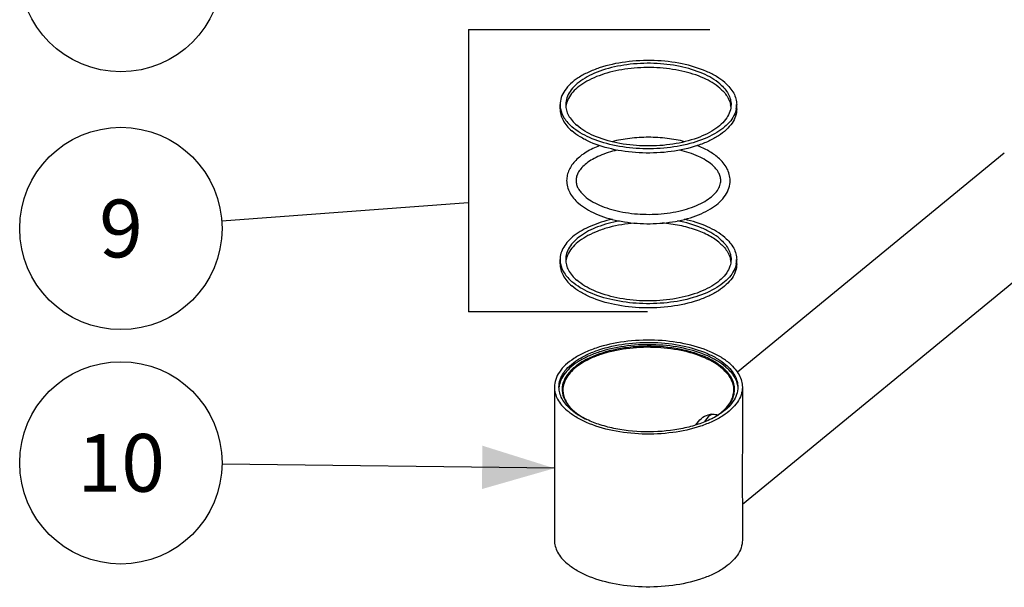
# Model space of a CAD drawing. Units: millimetres. Extents: x -1 to 1616, y -1 to 2285.
# Drawn here: x 642 to 904, y 1747 to 1898 of the extents above; entities that cross this region are included whole.
import ezdxf

# ---------------------------------------------------------------- set-up
doc = ezdxf.new("R2010")
doc.units = ezdxf.units.MM
doc.header["$LTSCALE"] = 148.923077
doc.layers.get('0').update_dxf_attribs({"linetype": 'CONTINUOUS'})
doc.layers.add('DETAILS', color=7, linetype='CONTINUOUS')
doc.layers.add('GEOM', color=7, linetype='CONTINUOUS')
doc.styles.get("Standard").update_dxf_attribs({"font": 'tahoma.ttf'})
doc.dimstyles.get("Standard").update_dxf_attribs({"dimtxt": 19.230769, "dimasz": 19.230769, "dimexe": 0.5, "dimexo": 1.6, "dimtad": 1, "dimdec": 3, "dimdsep": 46, "dimtxsty": 'STANDARD', "dimblk": '_FILLED', "dimblk1": '_FILLED', "dimblk2": '_FILLED', "dimcen": 0.09, "dimadec": 3, "dimazin": 2, "dimtol": 1, "dimtp": 0.001, "dimtm": 0.001, "dimtfac": 1, "dimtdec": 3, "dimtofl": 0, "dimtmove": 0, "dimatfit": 3, "dimldrblk": '_FILLED', "dimfxl": 1, "dimtolj": 1, "dimarcsym": 0})

# ---------------------------------------------------------------- blocks, each defined once
blk = doc.blocks.new('BOM BALLOON 197_BL10', base_point=(668.46, 1911.13))
at = {"layer": 'DETAILS', "color": 2, "linetype": 'CONTINUOUS'}
blk.add_circle((668.46, 1911.13), 26.92, dxfattribs=at)
blk.add_text('2', height=15.38, dxfattribs=at).set_placement((662.69, 1903.43))
blk = doc.blocks.new('_FILLED')
at = {"color": 0, "linetype": 'BYBLOCK'}
blk.add_solid([(0, 0), (-1, 0.3), (-1, -0.3)], dxfattribs=at)
blk = doc.blocks.new('BOM BALLOON 200_BL13', base_point=(668.46, 1780.17))
at = {"layer": 'DETAILS', "color": 2, "linetype": 'CONTINUOUS'}
blk.add_circle((668.46, 1780.17), 26.92, dxfattribs=at)
blk.add_text('10', height=15.385, dxfattribs=at).set_placement((656.91, 1772.48))
blk = doc.blocks.new('BOM BALLOON 258_BL16', base_point=(668.46, 1842.53))
at = {"layer": 'DETAILS', "color": 2, "linetype": 'CONTINUOUS'}
blk.add_circle((668.46, 1842.53), 26.92, dxfattribs=at)
blk.add_text('9', height=15.38, dxfattribs=at).set_placement((662.69, 1834.84))

msp = doc.modelspace()

# ---------------------------------------------------------------- linework, layer by layer
at = {"color": 7, "linetype": 'CONTINUOUS'}
for p, q in [((903.57, 1862.54), (832.56, 1804.28)), ((921.33, 1840.89), (833.85, 1769.12)), ((783.85, 1800.32), (783.85, 1759.61)), ((833.85, 1800.32), (833.85, 1782.71)), ((788.4, 1794.55), (788.41, 1794.55)), ((833.85, 1770.51), (833.85, 1759.61))]:
    msp.add_line(p, q, dxfattribs=at)
for centre, radius, start, end in [((797.85, 1805.49), 14.7, 229.1538, 232.329), ((797.06, 1803.33), 12.36, 225.4043, 229.1608), ((796.9, 1802.84), 11.87, 224.3401, 228.2105), ((798.43, 1806.24), 15.65, 232.3158, 233.1051), ((797.78, 1804.14), 13.45, 229.109, 229.9948), ((797.6, 1803.62), 12.92, 228.1559, 229.109), ((798.65, 1806.52), 16.01, 233.1038, 233.5567), ((799.51, 1807.72), 17.48, 233.6187, 237.2616), ((800.1, 1808.63), 18.57, 237.242, 237.5503), ((799.54, 1806.42), 16.33, 234.7296, 235.0081), ((800.22, 1808.81), 18.79, 237.5503, 237.8659), ((817.51, 1808.76), 18.72, 302.1402, 302.7567), ((818.17, 1806.4), 16.3, 304.9242, 305.2638), ((1063.77, 1775.14), 229.98, 179.4098, 179.9416)]:
    msp.add_arc(centre, radius, start, end, dxfattribs=at)
for points, knots in [([(818.55, 1865.62), (817, 1866.02), (813.78, 1866.61), (808.85, 1866.89), (803.93, 1866.61), (800.71, 1866.02), (799.16, 1865.62)], [0, 0, 0, 0, 0.245009, 0.499984, 0.754967, 1, 1, 1, 1]), ([(795.87, 1864.57), (794.63, 1864.1), (792.35, 1863.02), (789.5, 1860.87), (787.87, 1858.65), (787.21, 1856.75), (787.1, 1855.78), (787.1, 1855.3)], [0, 0, 0, 0, 0.295338, 0.555387, 0.785404, 0.893718, 1, 1, 1, 1]), ([(800.51, 1863.38), (798.94, 1863.01), (796.69, 1862.32), (794.02, 1861), (792.42, 1859.94), (791.15, 1858.81), (790.25, 1857.65), (789.72, 1856.47), (789.6, 1855.67), (789.6, 1855.29)], [0, 0, 0, 0, 0.335709, 0.484288, 0.617457, 0.734225, 0.834808, 0.921547, 1, 1, 1, 1]), ([(825.78, 1859.48), (825.28, 1859.92), (824.11, 1860.75), (821.29, 1862.22), (818.88, 1862.99), (817.19, 1863.38)], [0, 0, 0, 0, 0.211299, 0.450742, 1, 1, 1, 1]), ([(827.42, 1861.37), (826.65, 1862.04), (824.85, 1863.26), (822.89, 1864.17), (821.83, 1864.57)], [0, 0, 0, 0, 0.473585, 1, 1, 1, 1]), ([(830.6, 1855.3), (830.6, 1855.85), (830.45, 1856.97), (829.8, 1858.58), (828.78, 1860.07), (827.9, 1860.95), (827.42, 1861.37)], [0, 0, 0, 0, 0.235092, 0.47622, 0.729429, 1, 1, 1, 1]), ([(828.1, 1855.3), (828.1, 1855.64), (828, 1856.37), (827.56, 1857.44), (826.81, 1858.5), (826.16, 1859.16), (825.78, 1859.48)], [0, 0, 0, 0, 0.209882, 0.438743, 0.699944, 1, 1, 1, 1]), ([(787.1, 1855.3), (787.1, 1854.74), (787.25, 1853.62), (787.89, 1852.01), (788.92, 1850.52), (789.8, 1849.64), (790.28, 1849.23)], [0, 0, 0, 0, 0.235092, 0.47622, 0.729429, 1, 1, 1, 1]), ([(789.6, 1855.29), (789.6, 1854.95), (789.7, 1854.23), (790.14, 1853.16), (790.89, 1852.09), (791.54, 1851.44), (791.91, 1851.12)], [0, 0, 0, 0, 0.209882, 0.438743, 0.699944, 1, 1, 1, 1]), ([(790.28, 1849.23), (790.92, 1848.67), (792.38, 1847.63), (794.87, 1846.37), (797.7, 1845.33), (801.93, 1844.26), (807.58, 1843.63), (814.35, 1843.97), (819.72, 1845.16), (823.5, 1846.67), (825.89, 1847.99), (827.88, 1849.53), (829.39, 1851.28), (830.37, 1853.22), (830.6, 1854.62), (830.6, 1855.3)], [0, 0, 0, 0, 0.054886, 0.114969, 0.180032, 0.249362, 0.396259, 0.545269, 0.685275, 0.749115, 0.807869, 0.861457, 0.910453, 0.956085, 1, 1, 1, 1]), ([(791.91, 1851.12), (792.46, 1850.65), (793.72, 1849.76), (795.91, 1848.65), (798.45, 1847.72), (802.32, 1846.74), (807.52, 1846.15), (812.8, 1846.39), (816.87, 1847.1), (819.67, 1847.85), (822.16, 1848.81), (824.29, 1849.95), (825.98, 1851.21), (827.2, 1852.55), (827.93, 1853.92), (828.1, 1854.86), (828.1, 1855.3)], [0, 0, 0, 0, 0.05287, 0.113174, 0.180003, 0.252146, 0.406413, 0.563456, 0.638975, 0.710366, 0.776236, 0.83541, 0.887049, 0.930869, 0.967648, 1, 1, 1, 1]), ([(830.5, 1806.57), (829.78, 1807.19), (828.12, 1808.37), (824.15, 1810.38), (818.21, 1812.14), (810.45, 1813.01), (802.52, 1812.63), (796.24, 1811.27), (791.82, 1809.55), (789.07, 1808.05), (786.82, 1806.35), (785.15, 1804.47), (784.09, 1802.44), (783.85, 1801), (783.85, 1800.32)], [0, 0, 0, 0, 0.053967, 0.114134, 0.25039, 0.400616, 0.55328, 0.696377, 0.761152, 0.820106, 0.872816, 0.919486, 0.961184, 1, 1, 1, 1]), ([(785.05, 1800.32), (785.05, 1800.97), (785.28, 1802.34), (786.28, 1804.27), (787.88, 1806.06), (790.02, 1807.68), (792.64, 1809.1), (796.84, 1810.75), (802.83, 1812.04), (810.37, 1812.4), (817.76, 1811.57), (823.42, 1809.9), (827.19, 1807.98), (828.77, 1806.86), (829.46, 1806.27)], [0, 0, 0, 0, 0.038816, 0.080514, 0.127186, 0.179896, 0.238851, 0.303626, 0.446723, 0.599387, 0.749611, 0.885867, 0.946034, 1, 1, 1, 1]), ([(829.46, 1805.66), (828.79, 1806.24), (827.24, 1807.34), (823.56, 1809.23), (818.04, 1810.9), (810.81, 1811.77), (803.39, 1811.49), (797.47, 1810.31), (793.26, 1808.77), (790.58, 1807.42), (788.37, 1805.87), (786.66, 1804.16), (785.51, 1802.3), (785.14, 1800.96), (785.08, 1800.31)], [0, 0, 0, 0, 0.053495, 0.113031, 0.247718, 0.396399, 0.548142, 0.69144, 0.756806, 0.816653, 0.870472, 0.918293, 0.960896, 1, 1, 1, 1]), ([(828.72, 1805.45), (827.93, 1806.13), (826.08, 1807.4), (822.86, 1808.89), (819.14, 1810.05), (813.6, 1811.11), (807.78, 1811.34), (802.04, 1810.74), (797.99, 1809.9), (794.34, 1808.69), (791.2, 1807.16), (788.69, 1805.34), (786.89, 1803.29), (785.9, 1801.05), (785.83, 1798.7), (786.7, 1796.43), (787.76, 1795.14), (788.38, 1794.52)], [0, 0, 0, 0, 0.057357, 0.122324, 0.193964, 0.270709, 0.431251, 0.510813, 0.586932, 0.657691, 0.721596, 0.777823, 0.826555, 0.869448, 0.909885, 0.952203, 1, 1, 1, 1]), ([(828.55, 1805.23), (827.89, 1805.79), (826.38, 1806.86), (822.77, 1808.7), (817.37, 1810.29), (810.3, 1811.08), (803.09, 1810.74), (797.37, 1809.51), (793.36, 1807.94), (790.85, 1806.58), (788.8, 1805.02), (787.28, 1803.31), (786.32, 1801.47), (786.1, 1800.16), (786.1, 1799.54)], [0, 0, 0, 0, 0.053965, 0.114131, 0.250387, 0.400612, 0.553276, 0.696373, 0.761149, 0.820104, 0.872814, 0.919486, 0.961184, 1, 1, 1, 1]), ([(827.59, 1793.09), (828.18, 1793.51), (829.27, 1794.39), (830.57, 1795.89), (831.45, 1797.5), (831.85, 1799.17), (831.77, 1800.85), (831.19, 1802.5), (830.16, 1804.07), (829.24, 1805), (828.72, 1805.45)], [0, 0, 0, 0, 0.147728, 0.280568, 0.400917, 0.513123, 0.623204, 0.73768, 0.862064, 1, 1, 1, 1]), ([(829.46, 1806.27), (829.95, 1805.84), (830.84, 1804.95), (831.87, 1803.47), (832.5, 1801.91), (832.65, 1800.84), (832.65, 1800.32)], [0, 0, 0, 0, 0.282048, 0.538326, 0.774661, 1, 1, 1, 1]), ([(829.46, 1805.66), (830.32, 1804.92), (831.44, 1803.68), (832.35, 1801.76), (832.57, 1800.79), (832.62, 1800.31)], [0, 0, 0, 0, 0.53616, 0.774286, 1, 1, 1, 1]), ([(830.5, 1806.57), (831.02, 1806.12), (831.95, 1805.19), (833.03, 1803.63), (833.7, 1801.99), (833.85, 1800.87), (833.85, 1800.32)], [0, 0, 0, 0, 0.282054, 0.538321, 0.774663, 1, 1, 1, 1]), ([(831.6, 1799.54), (831.6, 1800.04), (831.46, 1801.06), (830.85, 1802.55), (829.87, 1803.97), (829.02, 1804.82), (828.55, 1805.23)], [0, 0, 0, 0, 0.225342, 0.461682, 0.717961, 1, 1, 1, 1]), ([(783.85, 1800.32), (783.85, 1799.77), (784, 1798.64), (784.67, 1797.01), (785.75, 1795.45), (786.68, 1794.52), (787.2, 1794.07)], [0, 0, 0, 0, 0.225337, 0.461679, 0.717946, 1, 1, 1, 1]), ([(788.24, 1794.37), (787.74, 1794.8), (786.85, 1795.68), (785.83, 1797.17), (785.19, 1798.72), (785.05, 1799.8), (785.05, 1800.32)], [0, 0, 0, 0, 0.282048, 0.538326, 0.774661, 1, 1, 1, 1]), ([(833.85, 1800.32), (833.85, 1799.63), (833.6, 1798.19), (832.55, 1796.17), (830.87, 1794.29), (828.63, 1792.58), (825.87, 1791.09), (821.46, 1789.36), (815.18, 1788), (807.25, 1787.63), (799.48, 1788.5), (793.55, 1790.25), (789.58, 1792.27), (787.92, 1793.44), (787.2, 1794.07)], [0, 0, 0, 0, 0.038816, 0.080514, 0.127184, 0.179894, 0.238848, 0.303623, 0.44672, 0.599384, 0.74961, 0.885866, 0.946033, 1, 1, 1, 1]), ([(832.65, 1800.32), (832.65, 1799.66), (832.41, 1798.28), (831.39, 1796.33), (829.76, 1794.53), (828.4, 1793.5), (827.64, 1793.02)], [0, 0, 0, 0, 0.21533, 0.446925, 0.706515, 1, 1, 1, 1]), ([(786.1, 1799.54), (786.1, 1799.11), (786.2, 1798.22), (786.82, 1796.44), (787.71, 1795.26), (788.4, 1794.55)], [0, 0, 0, 0, 0.230801, 0.470176, 1, 1, 1, 1]), ([(827.59, 1793.09), (828.2, 1793.53), (829.3, 1794.46), (830.6, 1796.06), (831.41, 1797.77), (831.6, 1798.96), (831.6, 1799.54)], [0, 0, 0, 0, 0.288802, 0.546936, 0.78046, 1, 1, 1, 1]), ([(789.13, 1793.84), (789.21, 1793.77), (789.53, 1793.51), (789.85, 1793.27), (790.11, 1793.09)], [0, 0, 0, 0, 0.244641, 1, 1, 1, 1]), ([(789.15, 1793.85), (789.21, 1793.79), (789.49, 1793.56), (789.77, 1793.34), (789.99, 1793.18)], [0, 0, 0, 0, 0.245146, 1, 1, 1, 1]), ([(790.17, 1793.04), (790.35, 1792.92), (791.08, 1792.43), (791.84, 1791.99), (792.44, 1791.69)], [0, 0, 0, 0, 0.240562, 1, 1, 1, 1]), ([(792.45, 1791.69), (792.25, 1791.79), (791.49, 1792.16), (790.76, 1792.57), (790.23, 1792.91)], [0, 0, 0, 0, 0.258168, 1, 1, 1, 1]), ([(821.49, 1790.25), (821.87, 1790.91), (822.81, 1792.07), (824.11, 1792.79), (824.78, 1792.98)], [0, 0, 0, 0, 0.52337, 1, 1, 1, 1]), ([(825.81, 1793.15), (825.61, 1793.03), (824.78, 1792.48), (824.12, 1791.7), (823.74, 1791.05)], [0, 0, 0, 0, 0.238006, 1, 1, 1, 1]), ([(824.78, 1792.98), (825.19, 1793.1), (826.05, 1793.22), (826.9, 1793.05), (827.3, 1792.9)], [0, 0, 0, 0, 0.503373, 1, 1, 1, 1]), ([(825.63, 1791.89), (825.8, 1791.98), (826.44, 1792.33), (827.06, 1792.72), (827.51, 1793.03)], [0, 0, 0, 0, 0.258087, 1, 1, 1, 1]), ([(827.47, 1792.91), (827.33, 1792.82), (826.73, 1792.45), (826.11, 1792.12), (825.64, 1791.88)], [0, 0, 0, 0, 0.243099, 1, 1, 1, 1]), ([(825.64, 1791.88), (824.5, 1791.31), (822.01, 1790.31), (816.52, 1788.86), (809.11, 1788.14), (801.69, 1788.78), (796.14, 1790.17), (793.62, 1791.14), (792.45, 1791.69)], [0, 0, 0, 0, 0.112354, 0.234934, 0.49837, 0.762684, 0.886304, 1, 1, 1, 1]), ([(833.85, 1782.71), (833.85, 1782.27), (833.84, 1780.53), (833.81, 1778.8), (833.8, 1777.51)], [0, 0, 0, 0, 0.255372, 1, 1, 1, 1]), ([(833.79, 1775.38), (833.79, 1774.45), (833.8, 1772.83), (833.85, 1771.21), (833.85, 1770.51)], [0, 0, 0, 0, 0.568173, 1, 1, 1, 1]), ([(783.85, 1759.61), (783.85, 1759.07), (784, 1757.94), (784.67, 1756.3), (785.75, 1754.74), (786.68, 1753.81), (787.2, 1753.36)], [0, 0, 0, 0, 0.225337, 0.461679, 0.717946, 1, 1, 1, 1]), ([(833.85, 1759.61), (833.85, 1758.93), (833.6, 1757.49), (832.55, 1755.47), (830.87, 1753.58), (828.63, 1751.88), (825.87, 1750.38), (821.46, 1748.66), (815.18, 1747.3), (807.25, 1746.93), (799.48, 1747.8), (793.55, 1749.55), (789.58, 1751.56), (787.92, 1752.74), (787.2, 1753.36)], [0, 0, 0, 0, 0.038816, 0.080514, 0.127184, 0.179894, 0.238848, 0.303623, 0.44672, 0.599384, 0.74961, 0.885866, 0.946033, 1, 1, 1, 1])]:
    msp.add_open_spline(points, degree=3, knots=knots, dxfattribs=at)
at = {"layer": 'DETAILS', "color": 2, "linetype": 'CONTINUOUS'}
for p, q in [((760.96, 1895.44), (760.96, 1820.31)), ((760.96, 1895.44), (825.2, 1895.44)), ((808.65, 1820.31), (760.96, 1820.31))]:
    msp.add_line(p, q, dxfattribs=at)
at = {"layer": 'GEOM', "color": 7, "linetype": 'CONTINUOUS'}
for p, q in [((785.35, 1874.36), (785.35, 1875.48)), ((832.35, 1874.36), (832.35, 1875.48)), ((785.35, 1833.13), (785.35, 1834.26)), ((832.35, 1833.13), (832.35, 1834.26))]:
    msp.add_line(p, q, dxfattribs=at)
for centre, radius, start, end in [((791.31, 1875.49), 5.97, 180.051, 190.6526), ((792.49, 1874.34), 5.64, 168.5353, 174.5951), ((825.18, 1874.34), 5.67, 6.3414, 11.343), ((826.38, 1875.49), 5.96, 349.3478, 359.9521), ((791.31, 1834.26), 5.97, 180.051, 190.6526), ((792.49, 1833.12), 5.64, 168.5353, 174.5951), ((825.18, 1833.12), 5.67, 6.3414, 11.343), ((826.38, 1834.26), 5.96, 349.3478, 359.9521)]:
    msp.add_arc(centre, radius, start, end, dxfattribs=at)
for points, knots in [([(829.2, 1881.36), (828.52, 1881.94), (826.96, 1883.05), (823.23, 1884.94), (817.65, 1886.59), (810.35, 1887.41), (802.9, 1887.05), (796.99, 1885.78), (792.85, 1884.16), (790.25, 1882.75), (788.14, 1881.15), (786.57, 1879.38), (785.58, 1877.48), (785.35, 1876.13), (785.35, 1875.48)], [0, 0, 0, 0, 0.053964, 0.114135, 0.250391, 0.400616, 0.55328, 0.696377, 0.761152, 0.820106, 0.872816, 0.919486, 0.961184, 1, 1, 1, 1]), ([(827.9, 1880.98), (826.56, 1882.14), (823.11, 1884.1), (817.09, 1885.88), (810.25, 1886.65), (803.28, 1886.32), (797.75, 1885.12), (793.87, 1883.6), (791.44, 1882.29), (789.47, 1880.79), (787.99, 1879.13), (787.06, 1877.35), (786.85, 1876.09), (786.85, 1875.48)], [0, 0, 0, 0, 0.113855, 0.25015, 0.400419, 0.55313, 0.696273, 0.761069, 0.820043, 0.872771, 0.919459, 0.961171, 1, 1, 1, 1]), ([(827.9, 1879.86), (826.62, 1880.97), (823.33, 1882.86), (817.61, 1884.63), (811.07, 1885.47), (804.33, 1885.3), (798.01, 1884.12), (793.35, 1882.33), (790.39, 1880.42), (788.72, 1878.91), (787.53, 1877.26), (787.08, 1876.05), (786.96, 1875.46)], [0, 0, 0, 0, 0.111703, 0.244892, 0.392085, 0.542921, 0.686378, 0.812807, 0.867723, 0.91673, 0.960363, 1, 1, 1, 1]), ([(829.2, 1881.36), (829.69, 1880.93), (830.56, 1880.06), (831.58, 1878.59), (832.21, 1877.06), (832.35, 1876), (832.35, 1875.48)], [0, 0, 0, 0, 0.282011, 0.538338, 0.774658, 1, 1, 1, 1]), ([(827.9, 1880.98), (828.36, 1880.59), (829.18, 1879.77), (830.13, 1878.39), (830.72, 1876.96), (830.85, 1875.96), (830.85, 1875.48)], [0, 0, 0, 0, 0.281997, 0.538345, 0.77466, 1, 1, 1, 1]), ([(827.9, 1879.86), (828.62, 1879.23), (829.84, 1877.92), (830.58, 1876.26), (830.74, 1875.45)], [0, 0, 0, 0, 0.535358, 1, 1, 1, 1]), ([(785.35, 1874.36), (785.35, 1873.84), (785.49, 1872.78), (786.12, 1871.24), (787.13, 1869.78), (788.01, 1868.9), (788.5, 1868.48)], [0, 0, 0, 0, 0.225342, 0.461662, 0.717989, 1, 1, 1, 1]), ([(785.45, 1874.38), (785.62, 1873.51), (786.4, 1871.7), (787.72, 1870.28), (788.5, 1869.61)], [0, 0, 0, 0, 0.464307, 1, 1, 1, 1]), ([(786.85, 1875.48), (786.85, 1875), (786.98, 1874.01), (787.57, 1872.57), (788.52, 1871.2), (789.34, 1870.38), (789.8, 1869.98)], [0, 0, 0, 0, 0.22534, 0.461655, 0.718003, 1, 1, 1, 1]), ([(832.25, 1874.38), (832.13, 1873.75), (831.66, 1872.46), (830.41, 1870.69), (828.64, 1869.06), (825.49, 1867.01), (820.52, 1865.07), (813.76, 1863.8), (806.54, 1863.6), (799.53, 1864.49), (793.39, 1866.38), (789.87, 1868.41), (788.5, 1869.61)], [0, 0, 0, 0, 0.039549, 0.083028, 0.131864, 0.186624, 0.312859, 0.456311, 0.607295, 0.754719, 0.888139, 1, 1, 1, 1]), ([(832.35, 1874.36), (832.35, 1873.71), (832.12, 1872.36), (831.13, 1870.46), (829.55, 1868.69), (827.44, 1867.09), (824.85, 1865.68), (820.7, 1864.06), (814.8, 1862.78), (807.35, 1862.43), (800.05, 1863.25), (794.46, 1864.89), (790.74, 1866.79), (789.18, 1867.89), (788.5, 1868.48)], [0, 0, 0, 0, 0.038816, 0.080514, 0.127184, 0.179894, 0.238848, 0.303623, 0.44672, 0.599384, 0.749609, 0.885865, 0.946036, 1, 1, 1, 1]), ([(830.85, 1875.48), (830.85, 1874.87), (830.63, 1873.61), (829.71, 1871.83), (828.23, 1870.17), (826.25, 1868.67), (823.83, 1867.36), (819.95, 1865.84), (814.41, 1864.65), (807.44, 1864.31), (800.6, 1865.08), (794.59, 1866.86), (791.14, 1868.82), (789.8, 1869.98)], [0, 0, 0, 0, 0.038829, 0.080541, 0.127229, 0.179957, 0.238931, 0.303727, 0.44687, 0.599581, 0.74985, 0.886145, 1, 1, 1, 1]), ([(799.19, 1844.97), (797.26, 1844.53), (793.72, 1843.45), (789.8, 1841.32), (787.49, 1839.26), (786.28, 1837.67), (785.52, 1835.99), (785.35, 1834.82), (785.35, 1834.26)], [0, 0, 0, 0, 0.318194, 0.590488, 0.707757, 0.813178, 0.909224, 1, 1, 1, 1]), ([(829.2, 1840.13), (827.84, 1841.31), (824.37, 1843.32), (820.59, 1844.5), (818.5, 1844.97)], [0, 0, 0, 0, 0.456339, 1, 1, 1, 1]), ([(801.08, 1844.55), (799.12, 1844.18), (795.51, 1843.21), (791.48, 1841.19), (789.08, 1839.18), (787.82, 1837.63), (787.03, 1835.98), (786.85, 1834.82), (786.85, 1834.26)], [0, 0, 0, 0, 0.319427, 0.593395, 0.710899, 0.815881, 0.910802, 1, 1, 1, 1]), ([(805.13, 1843.97), (802.87, 1843.78), (799.56, 1843.24), (795.46, 1841.92), (792.82, 1840.74), (790.59, 1839.35), (788.82, 1837.8), (787.56, 1836.1), (787.08, 1834.85), (786.96, 1834.24)], [0, 0, 0, 0, 0.313614, 0.458226, 0.591474, 0.711883, 0.819046, 0.914058, 1, 1, 1, 1]), ([(827.9, 1838.63), (827.03, 1839.39), (824.94, 1840.76), (821.31, 1842.3), (817.09, 1843.42), (814.09, 1843.84), (812.53, 1843.98)], [0, 0, 0, 0, 0.209402, 0.449751, 0.715981, 1, 1, 1, 1]), ([(827.9, 1839.76), (827.23, 1840.34), (825.69, 1841.42), (821.98, 1843.26), (818.82, 1844.13), (816.61, 1844.55)], [0, 0, 0, 0, 0.21449, 0.45472, 1, 1, 1, 1]), ([(827.9, 1839.76), (828.36, 1839.36), (829.18, 1838.54), (830.13, 1837.17), (830.72, 1835.73), (830.85, 1834.74), (830.85, 1834.26)], [0, 0, 0, 0, 0.281997, 0.538345, 0.77466, 1, 1, 1, 1]), ([(829.2, 1840.13), (829.69, 1839.71), (830.56, 1838.84), (831.58, 1837.37), (832.21, 1835.83), (832.35, 1834.77), (832.35, 1834.26)], [0, 0, 0, 0, 0.282011, 0.538338, 0.774658, 1, 1, 1, 1]), ([(827.9, 1838.63), (828.62, 1838.01), (829.84, 1836.7), (830.58, 1835.04), (830.74, 1834.23)], [0, 0, 0, 0, 0.535358, 1, 1, 1, 1]), ([(786.85, 1834.26), (786.85, 1833.78), (786.98, 1832.78), (787.57, 1831.35), (788.52, 1829.97), (789.34, 1829.15), (789.8, 1828.76)], [0, 0, 0, 0, 0.22534, 0.461655, 0.718003, 1, 1, 1, 1]), ([(830.85, 1834.26), (830.85, 1833.65), (830.63, 1832.39), (829.71, 1830.61), (828.23, 1828.95), (826.25, 1827.45), (823.83, 1826.14), (819.95, 1824.62), (814.41, 1823.42), (807.44, 1823.09), (800.6, 1823.86), (794.59, 1825.64), (791.14, 1827.6), (789.8, 1828.76)], [0, 0, 0, 0, 0.038829, 0.080541, 0.127229, 0.179957, 0.238931, 0.303727, 0.44687, 0.599581, 0.74985, 0.886145, 1, 1, 1, 1]), ([(785.35, 1833.13), (785.35, 1832.62), (785.49, 1831.56), (786.12, 1830.02), (787.13, 1828.55), (788.01, 1827.68), (788.5, 1827.26)], [0, 0, 0, 0, 0.225342, 0.461662, 0.717989, 1, 1, 1, 1]), ([(785.45, 1833.16), (785.62, 1832.29), (786.4, 1830.48), (787.72, 1829.05), (788.5, 1828.38)], [0, 0, 0, 0, 0.464307, 1, 1, 1, 1]), ([(832.25, 1833.16), (832.13, 1832.53), (831.66, 1831.23), (830.41, 1829.46), (828.64, 1827.83), (825.49, 1825.78), (820.52, 1823.85), (813.76, 1822.58), (806.54, 1822.38), (799.53, 1823.27), (793.39, 1825.16), (789.87, 1827.19), (788.5, 1828.38)], [0, 0, 0, 0, 0.039549, 0.083028, 0.131864, 0.186624, 0.312859, 0.456311, 0.607295, 0.754719, 0.888139, 1, 1, 1, 1]), ([(832.35, 1833.13), (832.35, 1832.49), (832.12, 1831.14), (831.13, 1829.23), (829.55, 1827.46), (827.44, 1825.86), (824.85, 1824.46), (820.7, 1822.84), (814.8, 1821.56), (807.35, 1821.21), (800.05, 1822.02), (794.46, 1823.67), (790.74, 1825.56), (789.18, 1826.67), (788.5, 1827.26)], [0, 0, 0, 0, 0.038816, 0.080514, 0.127184, 0.179894, 0.238848, 0.303623, 0.44672, 0.599384, 0.749609, 0.885865, 0.946036, 1, 1, 1, 1])]:
    msp.add_open_spline(points, degree=3, knots=knots, dxfattribs=at)

# ---------------------------------------------------------------- block references
at = {"layer": 'DETAILS', "color": 2, "linetype": 'CONTINUOUS'}
for name, p in [('BOM BALLOON 197_BL10', (668.46, 1911.13)), ('BOM BALLOON 258_BL16', (668.46, 1842.53)), ('BOM BALLOON 200_BL13', (668.46, 1780.17))]:
    msp.add_blockref(name, p, dxfattribs=at)

# ---------------------------------------------------------------- leaders
for points, override in [([(760.89, 1849.33), (695.31, 1844.51)], {"dimtad": 0, "dimldrblk": 'NONE'}), ([(783.85, 1778.72), (695.38, 1779.83)], {"dimtad": 0})]:
    msp.add_leader(points, dimstyle='STANDARD', override=override, dxfattribs=at)

doc.saveas('drawing.dxf')
